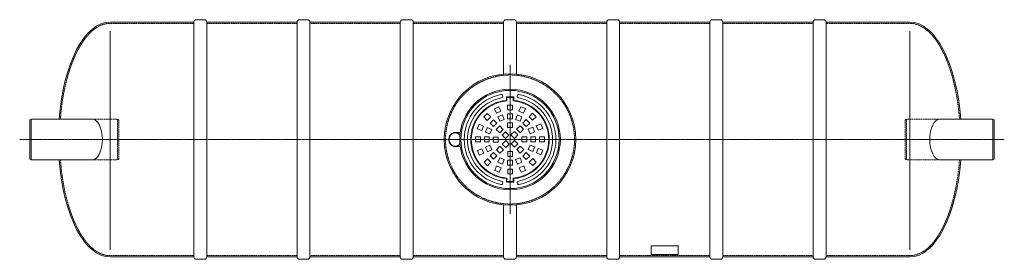
# Model space of a CAD drawing. Units: millimetres. Extents: x -7297 to 1262, y -12043 to -4456.
# Drawn here: x -6919 to 713, y -12043 to -10186 of the extents above; entities that cross this region are included whole.
import ezdxf

# ---------------------------------------------------------------- set-up
doc = ezdxf.new("R2010")
doc.units = ezdxf.units.MM
doc.header["$MEASUREMENT"] = 0
doc.linetypes.add('CENTER2', pattern=[28.575, 19.05, -3.175, 3.175, -3.175])
doc.linetypes.add('DASHED', pattern=[0.75, 0.5, -0.25])
doc.layers.add('katkend', color=1, linetype='DASHED')

# ---------------------------------------------------------------- blocks, each defined once
blk = doc.blocks.new('A$C3B9C017B')
at = {"lineweight": 15}
blk.add_line((81.7, 0), (18.2, 0), dxfattribs=at)
at = {"lineweight": 20}
for centre, start, end in [((18.3, 18.3), 180.00091, 269.99994), ((81.7, 18.3), 270.00006, 359.99909)]:
    blk.add_arc(centre, 18.3, start, end, dxfattribs=at)
blk = doc.blocks.new('A$C31677E08')
at = {"lineweight": 20}
blk.add_blockref('A$C3B9C017B', (0, 0), dxfattribs=at)
blk = doc.blocks.new('A$C16735A44')
at = {"lineweight": 20}
for p, q in [((700.2, 1838.3), (1350.3, 1838.3)), ((1350.3, 1838.3), (1350.3, 18.3)), ((1450.3, 1838.3), (1450.3, 18.3)), ((1450.3, 1838.3), (2150.3, 1838.3)), ((2150.3, 18.3), (2150.3, 1838.3)), ((2250.3, 1838.3), (2950.4, 1838.3)), ((2250.3, 1838.3), (2250.3, 18.3)), ((2950.4, 1838.3), (2950.4, 18.3)), ((3050.4, 1838.3), (3750.4, 1838.3)), ((3050.4, 18.3), (3050.4, 1838.3)), ((3750.4, 1838.3), (3750.4, 1435.8)), ((3850.4, 1838.3), (4550.4, 1838.3)), ((3850.4, 1838.3), (3850.4, 1435.9)), ((4550.4, 1838.3), (4550.4, 18.3)), ((4650.4, 1838.3), (4650.4, 18.3)), ((4650.4, 1838.3), (5350.4, 1838.3)), ((5350.4, 18.3), (5350.4, 1838.3)), ((5450.4, 1838.3), (6150.4, 1838.3)), ((5450.4, 1838.3), (5450.4, 18.3)), ((6150.4, 1838.3), (6150.4, 18.3)), ((6250.4, 18.3), (6250.4, 1838.3)), ((6250.4, 1838.3), (6900.5, 1838.3)), ((700.2, 72.3), (700.2, 1768.6)), ((6900.5, 72.3), (6900.5, 1768.6)), ((89.1, 1085.8), (79.5, 1080.2)), ((79.5, 1080.2), (79.5, 776.4)), ((89.1, 1085.8), (563.6, 1085.8)), ((89.1, 1085.8), (89.1, 770.8)), ((7543.3, 1085.8), (7131.9, 1085.8)), ((7543.3, 770.8), (7543.3, 1085.8)), ((7543.3, 1085.8), (7553, 1080.2)), ((7553, 776.4), (7553, 1080.2)), ((89.1, 770.8), (79.5, 776.4)), ((89.1, 770.8), (563.6, 770.8)), ((7543.3, 770.8), (7131.9, 770.8)), ((7543.3, 770.8), (7553, 776.4)), ((3750.4, 420.8), (3750.4, 18.3)), ((3850.4, 420.7), (3850.4, 18.3)), ((700.2, 18.3), (1350.3, 18.3)), ((1450.3, 18.3), (2150.3, 18.3)), ((2250.3, 18.3), (2950.4, 18.3)), ((3050.4, 18.3), (3750.4, 18.3)), ((3850.4, 18.3), (4550.4, 18.3)), ((4650.4, 18.3), (5350.4, 18.3)), ((5450.4, 18.3), (6150.4, 18.3)), ((6250.4, 18.3), (6900.8, 18.3))]:
    blk.add_line(p, q, dxfattribs=at)
at = {"color": 1, "linetype": 'CENTER2', "lineweight": 20, "ltscale": 0.3}
for p, q in [((3800.9, 1506), (3800.9, 352.9)), ((0, 928.3), (7632.4, 928.3))]:
    blk.add_line(p, q, dxfattribs=at)
at = {"lineweight": 5}
for p, q in [((3772.5, 1258.3), (3829.4, 1258.3)), ((3772.5, 1231.3), (3772.5, 1258.3)), ((3776.9, 1253.9), (3825, 1253.9)), ((3776.9, 1227.3), (3776.9, 1253.9)), ((3825, 1227.3), (3825, 1253.9)), ((3829.4, 1231.3), (3829.4, 1258.3)), ((3772.5, 625.2), (3772.5, 598.2)), ((3776.9, 629.2), (3776.9, 602.6)), ((3825, 629.2), (3825, 602.6)), ((3829.4, 625.2), (3829.4, 598.2)), ((3772.5, 598.2), (3829.4, 598.2)), ((3776.9, 602.6), (3825, 602.6))]:
    blk.add_line(p, q, dxfattribs=at)
at = {"lineweight": 13}
for p, q in [((3680.3, 1167.2), (3715.3, 1181.7)), ((3694.8, 1132.2), (3680.3, 1167.2)), ((3729.8, 1146.7), (3694.8, 1132.2)), ((3715.3, 1181.7), (3729.8, 1146.7)), ((3780.9, 1195.2), (3818.8, 1195.2)), ((3780.9, 1157.3), (3780.9, 1195.2)), ((3818.8, 1157.3), (3780.9, 1157.3)), ((3818.8, 1195.2), (3818.8, 1157.3)), ((3870.1, 1147.5), (3884.6, 1182.6)), ((3905.1, 1133), (3870.1, 1147.5)), ((3884.6, 1182.6), (3919.6, 1168)), ((3919.6, 1168), (3905.1, 1133)), ((3598, 1102.8), (3624.8, 1129.7)), ((3624.8, 1076), (3598, 1102.8)), ((3624.8, 1129.7), (3651.6, 1102.8)), ((3651.6, 1102.8), (3624.8, 1076)), ((3646.3, 1054.6), (3673.1, 1081.4)), ((3673.1, 1081.4), (3699.9, 1054.6)), ((3706.4, 1104.2), (3741.4, 1118.7)), ((3720.9, 1069.1), (3706.4, 1104.2)), ((3755.9, 1083.6), (3720.9, 1069.1)), ((3741.4, 1118.7), (3755.9, 1083.6)), ((3780.9, 1127), (3818.8, 1127)), ((3780.9, 1089), (3780.9, 1127)), ((3818.8, 1089), (3780.9, 1089)), ((3818.8, 1127), (3818.8, 1089)), ((3843.9, 1084.5), (3858.4, 1119.5)), ((3879, 1070), (3843.9, 1084.5)), ((3858.4, 1119.5), (3893.5, 1105)), ((3893.5, 1105), (3879, 1070)), ((3900.4, 1056.1), (3927.3, 1082.9)), ((3927.3, 1082.9), (3954.1, 1056.1)), ((3948.7, 1104.4), (3975.5, 1131.2)), ((3975.5, 1077.6), (3948.7, 1104.4)), ((3975.5, 1131.2), (4002.3, 1104.4)), ((4002.3, 1104.4), (3975.5, 1077.6)), ((3546.6, 1011.9), (3561.2, 1046.9)), ((3581.7, 997.4), (3546.6, 1011.9)), ((3561.2, 1046.9), (3596.2, 1032.4)), ((3596.2, 1032.4), (3581.7, 997.4)), ((3609.7, 985.8), (3624.2, 1020.8)), ((3624.2, 1020.8), (3659.2, 1006.3)), ((3659.2, 1006.3), (3644.7, 971.3)), ((3673.1, 1027.8), (3646.3, 1054.6)), ((3699.9, 1054.6), (3673.1, 1027.8)), ((3694.5, 1006.3), (3721.3, 1033.1)), ((3721.3, 979.5), (3694.5, 1006.3)), ((3721.3, 1033.1), (3748.1, 1006.3)), ((3748.1, 1006.3), (3721.3, 979.5)), ((3780.9, 1058.7), (3818.8, 1058.7)), ((3780.9, 1020.8), (3780.9, 1058.7)), ((3818.8, 1020.8), (3780.9, 1020.8)), ((3818.8, 1058.7), (3818.8, 1020.8)), ((3852.2, 1007.9), (3879, 1034.7)), ((3879, 981), (3852.2, 1007.9)), ((3879, 1034.7), (3905.8, 1007.9)), ((3905.8, 1007.9), (3879, 981)), ((3927.3, 1029.3), (3900.4, 1056.1)), ((3954.1, 1056.1), (3927.3, 1029.3)), ((3941.8, 1008.3), (3976.8, 1022.8)), ((3956.3, 973.3), (3941.8, 1008.3)), ((3976.8, 1022.8), (3991.3, 987.8)), ((4004.8, 1034.4), (4039.9, 1048.9)), ((4019.4, 999.4), (4004.8, 1034.4)), ((4054.4, 1013.9), (4019.4, 999.4)), ((4039.9, 1048.9), (4054.4, 1013.9)), ((3571.9, 948.3), (3534, 948.3)), ((3534, 948.3), (3534, 910.4)), ((3571.9, 910.4), (3571.9, 948.3)), ((3602.2, 948.3), (3602.2, 910.4)), ((3640.2, 948.3), (3602.2, 948.3)), ((3644.7, 971.3), (3609.7, 985.8)), ((3640.2, 910.4), (3640.2, 948.3)), ((3670.5, 908.2), (3670.5, 946.1)), ((3670.5, 946.1), (3708.4, 946.1)), ((3708.4, 946.1), (3708.4, 908.2)), ((3739.2, 961.7), (3766, 988.5)), ((3766, 934.9), (3739.2, 961.7)), ((3740.7, 893.3), (3767.5, 920.1)), ((3766, 988.5), (3792.8, 961.7)), ((3792.8, 961.7), (3766, 934.9)), ((3767.5, 920.1), (3794.3, 893.3)), ((3807.5, 963.2), (3834.4, 990)), ((3834.4, 936.4), (3807.5, 963.2)), ((3809.1, 894.8), (3835.9, 921.7)), ((3834.4, 990), (3861.2, 963.2)), ((3861.2, 963.2), (3834.4, 936.4)), ((3835.9, 921.7), (3862.7, 894.8)), ((3893.5, 910.4), (3893.5, 948.3)), ((3893.5, 948.3), (3931.4, 948.3)), ((3931.4, 948.3), (3931.4, 910.4)), ((3991.3, 987.8), (3956.3, 973.3)), ((3961.7, 910.4), (3961.7, 948.3)), ((3961.7, 948.3), (3999.6, 948.3)), ((3999.6, 948.3), (3999.6, 910.4)), ((4029.9, 910.4), (4029.9, 948.3)), ((4029.9, 948.3), (4067.9, 948.3)), ((4067.9, 948.3), (4067.9, 910.4)), ((3534, 910.4), (3571.9, 910.4)), ((3547.5, 842.6), (3582.5, 857.1)), ((3562, 807.6), (3547.5, 842.6)), ((3582.5, 857.1), (3597, 822.1)), ((3602.2, 910.4), (3640.2, 910.4)), ((3610.5, 868.7), (3645.6, 883.3)), ((3625, 833.7), (3610.5, 868.7)), ((3660.1, 848.2), (3625, 833.7)), ((3645.6, 883.3), (3660.1, 848.2)), ((3708.4, 908.2), (3670.5, 908.2)), ((3696.1, 848.7), (3722.9, 875.5)), ((3722.9, 821.8), (3696.1, 848.7)), ((3722.9, 875.5), (3749.7, 848.7)), ((3749.7, 848.7), (3722.9, 821.8)), ((3767.5, 866.5), (3740.7, 893.3)), ((3794.3, 893.3), (3767.5, 866.5)), ((3835.9, 868), (3809.1, 894.8)), ((3862.7, 894.8), (3835.9, 868)), ((3853.7, 850.2), (3880.5, 877)), ((3880.5, 823.4), (3853.7, 850.2)), ((3880.5, 877), (3907.3, 850.2)), ((3907.3, 850.2), (3880.5, 823.4)), ((3931.4, 910.4), (3893.5, 910.4)), ((3942.6, 850.2), (3957.1, 885.3)), ((3977.7, 835.7), (3942.6, 850.2)), ((3957.1, 885.3), (3992.2, 870.8)), ((3999.6, 910.4), (3961.7, 910.4)), ((3992.2, 870.8), (3977.7, 835.7)), ((4005.7, 824.1), (4020.2, 859.1)), ((4020.2, 859.1), (4055.2, 844.6)), ((4067.9, 910.4), (4029.9, 910.4)), ((4055.2, 844.6), (4040.7, 809.6)), ((3597, 822.1), (3562, 807.6)), ((3599.5, 752.2), (3626.4, 779)), ((3626.4, 779), (3653.2, 752.2)), ((3673.1, 828.8), (3646.3, 801.9)), ((3646.3, 801.9), (3673.1, 775.1)), ((3699.9, 801.9), (3673.1, 828.8)), ((3673.1, 775.1), (3699.9, 801.9)), ((3720.9, 787.4), (3706.4, 752.4)), ((3755.9, 772.9), (3720.9, 787.4)), ((3741.4, 737.9), (3755.9, 772.9)), ((3818.8, 767.5), (3780.9, 767.5)), ((3780.9, 767.5), (3780.9, 729.6)), ((3783.1, 835.7), (3821, 835.7)), ((3783.1, 797.8), (3783.1, 835.7)), ((3821, 797.8), (3783.1, 797.8)), ((3818.8, 729.6), (3818.8, 767.5)), ((3821, 835.7), (3821, 797.8)), ((3879, 786.6), (3843.9, 772.1)), ((3843.9, 772.1), (3858.4, 737)), ((3893.5, 751.5), (3879, 786.6)), ((3927.3, 827.2), (3900.4, 800.4)), ((3900.4, 800.4), (3927.3, 773.6)), ((3954.1, 800.4), (3927.3, 827.2)), ((3927.3, 773.6), (3954.1, 800.4)), ((3950.2, 753.7), (3977, 780.5)), ((3977, 780.5), (4003.9, 753.7)), ((4040.7, 809.6), (4005.7, 824.1)), ((3626.4, 725.3), (3599.5, 752.2)), ((3653.2, 752.2), (3626.4, 725.3)), ((3682.3, 688.5), (3696.8, 723.5)), ((3717.3, 674), (3682.3, 688.5)), ((3696.8, 723.5), (3731.8, 709)), ((3706.4, 752.4), (3741.4, 737.9)), ((3731.8, 709), (3717.3, 674)), ((3780.9, 729.6), (3818.8, 729.6)), ((3783.1, 699.3), (3821, 699.3)), ((3783.1, 661.3), (3783.1, 699.3)), ((3821, 699.3), (3821, 661.3)), ((3858.4, 737), (3893.5, 751.5)), ((3872.1, 709.8), (3907.1, 724.4)), ((3886.6, 674.8), (3872.1, 709.8)), ((3921.6, 689.3), (3886.6, 674.8)), ((3907.1, 724.4), (3921.6, 689.3)), ((3977, 726.9), (3950.2, 753.7)), ((4003.9, 753.7), (3977, 726.9)), ((3821, 661.3), (3783.1, 661.3))]:
    blk.add_line(p, q, dxfattribs=at)
at = {"lineweight": 15}
for p, q in [((3372.9, 983.1), (3407.5, 983.1)), ((3410.3, 966.2), (3412.5, 963.4)), ((3372.9, 873.4), (3407.5, 873.4)), ((3410.3, 890.4), (3412.5, 893.1))]:
    blk.add_line(p, q, dxfattribs=at)
at = {"lineweight": 20}
blk.add_lwpolyline([(4895.4, 38.3), (5105.4, 38.3), (5105.4, 105.2), (4895.4, 105.2)], close=True, dxfattribs=at)
blk.add_circle((3800.9, 928.3), 510, dxfattribs=at)
at = {"lineweight": 13}
blk.add_circle((3800.9, 928.3), 390, dxfattribs=at)
at = {"lineweight": 9}
blk.add_circle((3800.9, 928.3), 380.8, dxfattribs=at)
at = {"lineweight": 13}
for centre, radius, start, end in [((3800.9, 928.3), 355.5, 101.40757, 258.78855), ((3800.9, 928.3), 329.7, 101.40757, 258.59243), ((3733.7, 1264.2), 12.9, 278.8026, 104.01254), ((3868.1, 1264.2), 12.9, 75.98746, 261.1974), ((3800.9, 928.3), 329.7, 281.40757, 78.59243), ((3800.9, 928.3), 355.5, 281.40757, 78.59243), ((3733.7, 592.3), 12.9, 255.98746, 81.1974), ((3868.1, 592.3), 12.9, 98.8026, 284.01254)]:
    blk.add_arc(centre, radius, start, end, dxfattribs=at)
at = {"lineweight": 5}
for radius, start, end in [(304.4, 95.35812, 264.64188), (300, 94.59476, 265.40524), (300, 274.59472, 85.40528), (304.4, 275.35812, 84.64188)]:
    blk.add_arc((3800.9, 928.3), radius, start, end, dxfattribs=at)
at = {"lineweight": 15}
for centre, start, end in [((3407.4, 939.5), 80.30796, 89.86198), ((3407.4, 917), 270.13802, 279.69204)]:
    blk.add_arc(centre, 43.6, start, end, dxfattribs=at)
at = {"lineweight": 20, "extrusion": (0, 0, -1)}
for centre, major_axis, ratio, start_param, end_param in [((700.2, 938.3), (0, 900), 0.444444, -1.406165, 0), ((563.6, 928.3), (0, -157.5), 0.489796, 3.141593, 6.283185), ((700.2, 918.3), (0, 900), 0.444444, 3.141593, 4.547757)]:
    blk.add_ellipse(centre, major_axis=major_axis, ratio=ratio, start_param=start_param, end_param=end_param, dxfattribs=at)
at = {"lineweight": 20}
for centre, major_axis, ratio, start_param, end_param in [((6900.5, 938.3), (0, 900), 0.444444, -1.406165, 0), ((7131.9, 928.3), (0, -157.5), 0.489796, 3.141593, 6.283185), ((6900.5, 918.3), (0, 900), 0.444444, 3.141593, 4.547757)]:
    blk.add_ellipse(centre, major_axis=major_axis, ratio=ratio, start_param=start_param, end_param=end_param, dxfattribs=at)
at = {"lineweight": 15}
for points in [[(3326.1, 928.3), (3326.4, 934.4), (3328.4, 944.8), (3332.9, 956.1), (3339.3, 965.7), (3348.3, 974.2), (3359.6, 980.3), (3370.2, 982.9), (3381.8, 982.6), (3393.9, 978.9), (3402.8, 973.4), (3410.3, 966.2)], [(3326.1, 928.3), (3326.4, 922.2), (3328.4, 911.8), (3332.9, 900.4), (3339.3, 890.8), (3348.3, 882.4), (3359.6, 876.2), (3370.2, 873.7), (3381.8, 873.9), (3393.9, 877.7), (3402.8, 883.2), (3410.3, 890.4)]]:
    blk.add_spline(points, degree=3, dxfattribs=at)
for points in [[(3412.1, 958.2), (3412.1, 958.2), (3412.1, 958.2), (3412.1, 958.2), (3412.1, 958.2), (3412.1, 958.2), (3412.1, 958.4), (3409.3, 962.6), (3406.7, 965.7), (3400.9, 971), (3397.7, 973.3), (3390.9, 976.9), (3387.3, 978.2), (3380, 979.8), (3376.2, 980.1), (3368.8, 979.6), (3365.1, 978.8), (3357.9, 976.3), (3354.5, 974.6), (3348.1, 970.2), (3345.1, 967.5), (3339.8, 961.4), (3337.5, 958), (3333.7, 950.6), (3332.2, 946.6), (3330.1, 938.4), (3329.5, 934.1), (3329.3, 929.3), (3329.3, 928.7), (3329.3, 928.2)], [(3412.1, 898.3), (3412.1, 898.3), (3412.1, 898.3), (3412.1, 898.3), (3412.1, 898.4), (3412.1, 898.3), (3412.1, 898.2), (3409.3, 894), (3406.7, 890.9), (3400.9, 885.5), (3397.7, 883.2), (3390.9, 879.6), (3387.3, 878.3), (3380, 876.7), (3376.2, 876.5), (3368.8, 876.9), (3365.1, 877.7), (3357.9, 880.2), (3354.5, 881.9), (3348.1, 886.4), (3345.1, 889), (3339.8, 895.1), (3337.5, 898.5), (3333.7, 905.9), (3332.2, 909.9), (3330.1, 918.2), (3329.5, 922.4), (3329.3, 927.3), (3329.3, 927.8), (3329.3, 928.4)]]:
    blk.add_open_spline(points, degree=3, knots=[1.570796, 1.570796, 1.570796, 1.570796, 1.716042, 1.716042, 1.963119, 1.963119, 2.210195, 2.210195, 2.457271, 2.457271, 2.704347, 2.704347, 2.951424, 2.951424, 3.1985, 3.1985, 3.445576, 3.445576, 3.692653, 3.692653, 3.939729, 3.939729, 4.186805, 4.186805, 4.433881, 4.433881, 4.680958, 4.680958, 4.712389, 4.712389, 4.712389, 4.712389], dxfattribs=at)
at = {"layer": 'katkend', "lineweight": 20, "ltscale": 3}
for p, q in [((563.6, 1085.8), (757.9, 1085.8)), ((757.9, 770.8), (757.9, 1085.8)), ((757.9, 1085.8), (767.6, 1080.2)), ((767.6, 776.4), (767.6, 1080.2)), ((6874.5, 1085.8), (6864.8, 1080.2)), ((6864.8, 776.4), (6864.8, 1080.2)), ((7131.9, 1085.8), (6874.5, 1085.8)), ((6874.5, 770.8), (6874.5, 1085.8)), ((563.6, 770.8), (757.9, 770.8)), ((757.9, 770.8), (767.6, 776.4)), ((6874.5, 770.8), (6864.8, 776.4)), ((7131.9, 770.8), (6874.5, 770.8))]:
    blk.add_line(p, q, dxfattribs=at)
for points in [[(1350.3, 1828.3), (700.2, 1828.3)], [(2150.3, 1828.3), (1450.3, 1828.3)], [(2950.4, 1828.3), (2250.3, 1828.3)], [(3750.4, 1828.3), (3050.4, 1828.3)], [(4550.4, 1828.3), (3850.4, 1828.3)], [(5350.4, 1828.3), (4650.4, 1828.3)], [(6150.4, 1828.3), (5450.4, 1828.3)], [(6900.5, 1828.3), (6250.4, 1828.3)], [(1350.3, 28.3), (700.2, 28.3)], [(2150.3, 28.3), (1450.3, 28.3)], [(2950.4, 28.3), (2250.3, 28.3)], [(3750.4, 28.3), (3050.4, 28.3)], [(4550.4, 28.3), (3850.4, 28.3)], [(5350.4, 28.3), (4650.4, 28.3)], [(6150.4, 28.3), (5450.4, 28.3)], [(6900.8, 28.3), (6250.4, 28.3)]]:
    blk.add_lwpolyline(points, dxfattribs=at)
blk.add_circle((3800.9, 928.3), 500, dxfattribs=at)
for points, knots in [([(315.7, 1085.8), (317.2, 1107.2), (318.2, 1118.5), (322.5, 1162.5), (326.5, 1194.7), (336, 1258), (341.6, 1289), (354.2, 1349.4), (361.3, 1378.8), (376.9, 1435.7), (385.3, 1463.1), (403.6, 1515.6), (413.3, 1540.6), (434, 1588.1), (445, 1610.5), (467.8, 1652.4), (479.7, 1671.8), (504.4, 1707.6), (517.2, 1723.8), (543.3, 1752.9), (556.7, 1765.7), (583.9, 1787.9), (597.8, 1797.2), (625.6, 1812.2), (639.6, 1817.9), (667.7, 1825.8), (681.8, 1827.9), (697.4, 1828.3), (698.8, 1828.3), (700.2, 1828.3)], [4.889188, 4.889188, 4.889188, 4.889188, 4.92792, 4.92792, 5.039918, 5.039918, 5.151916, 5.151916, 5.263914, 5.263914, 5.375912, 5.375912, 5.487911, 5.487911, 5.599909, 5.599909, 5.711907, 5.711907, 5.823905, 5.823905, 5.935903, 5.935903, 6.047901, 6.047901, 6.1599, 6.1599, 6.271898, 6.271898, 6.283185, 6.283185, 6.283185, 6.283185]), ([(7285.2, 1085.8), (7283.4, 1107.2), (7282.4, 1118.5), (7278.2, 1162.5), (7274.2, 1194.7), (7264.6, 1258), (7259, 1289), (7246.4, 1349.4), (7239.3, 1378.8), (7223.8, 1435.7), (7215.3, 1463.1), (7197.1, 1515.6), (7187.3, 1540.6), (7166.6, 1588.1), (7155.7, 1610.5), (7132.8, 1652.4), (7120.9, 1671.8), (7096.2, 1707.6), (7083.5, 1723.8), (7057.3, 1752.9), (7043.9, 1765.7), (7016.7, 1787.9), (7002.9, 1797.2), (6975.1, 1812.2), (6961, 1817.9), (6932.9, 1825.8), (6918.8, 1827.9), (6903.3, 1828.3), (6901.9, 1828.3), (6900.5, 1828.3)], [4.889188, 4.889188, 4.889188, 4.889188, 4.92792, 4.92792, 5.039918, 5.039918, 5.151916, 5.151916, 5.263914, 5.263914, 5.375912, 5.375912, 5.487911, 5.487911, 5.599909, 5.599909, 5.711907, 5.711907, 5.823905, 5.823905, 5.935903, 5.935903, 6.047901, 6.047901, 6.1599, 6.1599, 6.271898, 6.271898, 6.283185, 6.283185, 6.283185, 6.283185]), ([(700.3, 28.3), (686.8, 28.3), (673.4, 29.9), (646, 36.5), (631.9, 41.7), (604, 55.6), (590.2, 64.3), (562.9, 85.4), (549.4, 97.7), (523.1, 125.8), (510.2, 141.5), (485.2, 176.3), (473.2, 195.3), (450, 236.2), (438.9, 258.2), (417.9, 304.9), (407.9, 329.6), (389.3, 381.3), (380.6, 408.4), (364.7, 464.6), (357.4, 493.8), (344.3, 553.7), (338.5, 584.5), (328.5, 647.4), (324.2, 679.5), (319.1, 728.2), (317.6, 744.4), (315.9, 770.8)], [3.141429, 3.141429, 3.141429, 3.141429, 3.247947, 3.247947, 3.359945, 3.359945, 3.471943, 3.471943, 3.583942, 3.583942, 3.69594, 3.69594, 3.807938, 3.807938, 3.919936, 3.919936, 4.031934, 4.031934, 4.143932, 4.143932, 4.255931, 4.255931, 4.367929, 4.367929, 4.479927, 4.479927, 4.53559, 4.53559, 4.53559, 4.53559]), ([(6900.4, 28.3), (6913.8, 28.3), (6927.2, 29.9), (6954.7, 36.5), (6968.7, 41.7), (6996.6, 55.6), (7010.5, 64.3), (7037.8, 85.4), (7051.3, 97.7), (7077.6, 125.8), (7090.5, 141.5), (7115.4, 176.3), (7127.5, 195.3), (7150.6, 236.2), (7161.7, 258.2), (7182.8, 304.9), (7192.7, 329.6), (7211.3, 381.3), (7220, 408.4), (7236, 464.6), (7243.3, 493.8), (7256.4, 553.7), (7262.1, 584.5), (7272.2, 647.4), (7276.4, 679.5), (7281.5, 728.2), (7283, 744.4), (7284.5, 770.8)], [3.141429, 3.141429, 3.141429, 3.141429, 3.247947, 3.247947, 3.359945, 3.359945, 3.471943, 3.471943, 3.583942, 3.583942, 3.69594, 3.69594, 3.807938, 3.807938, 3.919936, 3.919936, 4.031934, 4.031934, 4.143932, 4.143932, 4.255931, 4.255931, 4.367929, 4.367929, 4.479927, 4.479927, 4.53559, 4.53559, 4.53559, 4.53559])]:
    blk.add_open_spline(points, degree=3, knots=knots, dxfattribs=at)
at = {"lineweight": 20, "xscale": -1, "rotation": 180}
for p in [(1350.3, 1856.5), (2150.3, 1856.5), (2950.4, 1856.5), (3750.4, 1856.5), (4550.4, 1856.6), (5350.4, 1856.6), (6150.4, 1856.6)]:
    blk.add_blockref('A$C31677E08', p, dxfattribs=at)
at = {"lineweight": 20}
for p in [(1350.3, 0), (2150.3, 0), (2950.4, 0), (3750.4, 0), (4550.4, 0), (5350.4, 0), (6150.4, 0)]:
    blk.add_blockref('A$C31677E08', p, dxfattribs=at)

msp = doc.modelspace()

# ---------------------------------------------------------------- block references
at = {"lineweight": 20}
msp.add_blockref('A$C16735A44', (-6919.3, -12042.8), dxfattribs=at)

doc.saveas('drawing.dxf')
